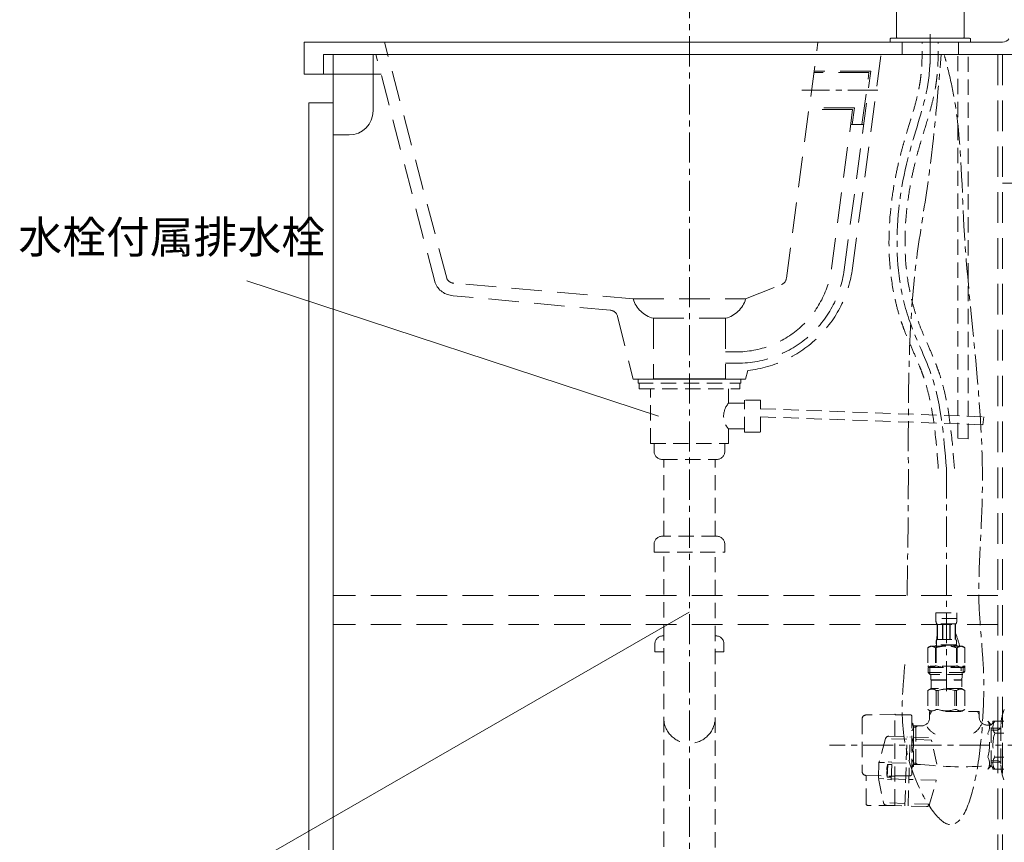
# Model space of a CAD drawing. Units: millimetres. Extents: x 8910 to 13365, y 0 to 3150.
# Drawn here: x 12295 to 12908, y 1113 to 1626 of the extents above; entities that cross this region are included whole.
import ezdxf
from ezdxf.enums import TextEntityAlignment as Align

# ---------------------------------------------------------------- set-up
doc = ezdxf.new("R2010")
doc.units = ezdxf.units.MM
doc.header["$LTSCALE"] = 3
doc.linetypes.add('CENTER1', pattern=[10, 6.25, -1.25, 1.25, -1.25])
doc.linetypes.add('HIDDEN', pattern=[9.525, 6.35, -3.175])
for name, color, linetype, lineweight in [('01', 4, 'Continuous', 5), ('中心線', 1, 'CENTER1', 15), ('寸法', 3, 'Continuous', 20), ('文字', 4, 'Continuous', 15), ('洗面水栓', 5, 'Continuous', 15)]:
    doc.layers.add(name, color=color, linetype=linetype, lineweight=lineweight)
for name, color, linetype in [('2-0', 5, 'Continuous'), ('_0-2_', 7, 'Continuous'), ('尺寸线层', 1, 'Continuous')]:
    doc.layers.add(name, color=color, linetype=linetype)
doc.styles.add('japanese', font='romans.shx', dxfattribs={"bigfont": 'bigfont.shx'})
doc.dimstyles.new('KIHON', dxfattribs={"dimscale": 10, "dimtxt": 2.5, "dimasz": 2.5, "dimexe": 0, "dimexo": 2, "dimgap": 1, "dimtad": 1, "dimdec": 0, "dimdsep": 46, "dimtxsty": 'japanese', "dimblk": 'OPEN30', "dimcen": 2.5, "dimadec": 0, "dimazin": 0, "dimtfac": 1, "dimtdec": 0, "dimtmove": 0, "dimatfit": 0, "dimfxl": 1, "dimarcsym": 0})

# ---------------------------------------------------------------- blocks, each defined once
blk = doc.blocks.new('_Open30')
at = {"color": 0, "linetype": 'ByBlock', "lineweight": -2}
for p, q in [((-1, 0.268), (0, 0)), ((0, 0), (-1, -0.268)), ((0, 0), (-1, 0))]:
    blk.add_line(p, q, dxfattribs=at)
blk = doc.blocks.new('*D14')
at = {"layer": 'Defpoints', "color": 0}
for p in [(12861.86, 1871.18), (12861.86, 1614.24), (12921.86, 1603.15)]:
    blk.add_point(p, dxfattribs=at)
at = {"layer": '寸法', "color": 0, "lineweight": -2}
for p, q in [((12836.86, 1871.18), (12811.86, 1871.18)), ((12861.86, 1634.24), (12861.86, 1871.18)), ((12921.86, 1871.18), (12861.86, 1871.18)), ((12921.86, 1623.15), (12921.86, 1871.18)), ((12946.86, 1871.18), (12971.86, 1871.18))]:
    blk.add_line(p, q, dxfattribs=at)
at = {"layer": '寸法', "color": 0, "lineweight": -2, "xscale": 25, "yscale": 25, "zscale": 25}
blk.add_blockref('_Open30', (12861.86, 1871.18), dxfattribs=at)
at = {"layer": '寸法', "color": 0, "lineweight": -2, "xscale": 25, "yscale": 25, "zscale": 25, "rotation": 180}
blk.add_blockref('_Open30', (12921.86, 1871.18), dxfattribs=at)
at = {"layer": '寸法', "color": 0, "insert": (12891.86, 1893.68), "char_height": 25, "attachment_point": 5, "style": 'japanese'}
blk.add_mtext('60', dxfattribs=at)

msp = doc.modelspace()

# ---------------------------------------------------------------- linework, layer by layer
at = {"layer": '01', "lineweight": 20}
for p, q in [((12921.86, 1603.94), (12489.86, 1603.94)), ((12489.86, 1603.94), (12489.86, 823.94)), ((12514.86, 1568.94), (12514.86, 1603.94)), ((12474.86, 1573.94), (12474.86, 913.94)), ((12489.86, 1573.94), (12474.86, 1573.94)), ((12489.86, 1553.94), (12499.86, 1553.94)), ((12921.86, 1523.94), (12906.86, 1523.94))]:
    msp.add_line(p, q, dxfattribs=at)
at = {"layer": '01', "linetype": 'HIDDEN', "lineweight": 20}
for p, q in [((12903.86, 1603.94), (12903.86, 928.94)), ((12906.86, 1603.94), (12906.86, 928.94)), ((12903.86, 1266.94), (12489.86, 1266.94)), ((12903.86, 1248.94), (12489.86, 1248.94))]:
    msp.add_line(p, q, dxfattribs=at)
at = {"layer": '01', "lineweight": 20}
msp.add_arc((12499.86, 1568.94), 15, 270, 0, dxfattribs=at)
at = {"layer": '2-0', "color": 5, "linetype": 'Continuous'}
msp.add_line((12734.36, 1401.74), (12689.36, 1401.74), dxfattribs=at)
at = {"layer": '_0-2_', "color": 5, "linetype": 'HIDDEN', "lineweight": 20, "ltscale": 0.5}
for p, q in [((12878.9, 1364.95), (12878.9, 1603.94)), ((12885.47, 1364.53), (12885.47, 1603.94)), ((12679.82, 1401.74), (12679.82, 1399.25)), ((12679.82, 1399.24), (12743.91, 1399.24)), ((12680.58, 1399.25), (12680.58, 1395.74)), ((12743.15, 1399.25), (12743.15, 1395.74)), ((12680.58, 1395.74), (12743.15, 1395.74)), ((12687.52, 1361.74), (12687.52, 1395.74)), ((12736.2, 1386.74), (12736.2, 1395.74)), ((12746.2, 1386.74), (12736.2, 1386.74)), ((12746.2, 1368.74), (12746.2, 1388.74)), ((12756.2, 1388.74), (12746.2, 1388.74)), ((12756.2, 1368.74), (12756.2, 1388.74)), ((12756.2, 1383.34), (12895.19, 1378.29)), ((12756.2, 1378.33), (12894.67, 1373.31)), ((12895.19, 1378.29), (12894.67, 1373.31)), ((12736.2, 1370.74), (12746.2, 1370.74)), ((12736.2, 1361.74), (12736.2, 1370.74)), ((12746.2, 1368.74), (12756.2, 1368.74)), ((12687.52, 1361.74), (12736.2, 1361.74)), ((12689.86, 1356.74), (12689.86, 1361.74)), ((12733.86, 1356.74), (12733.86, 1361.74)), ((12885.47, 1364.53), (12878.9, 1364.95)), ((12694.86, 1351.74), (12728.86, 1351.74)), ((12695.86, 1303.94), (12695.86, 1351.74)), ((12727.86, 1303.94), (12727.86, 1351.74)), ((12728.86, 1303.94), (12694.86, 1303.94)), ((12689.86, 1298.94), (12689.86, 1293.94)), ((12689.86, 1293.94), (12733.86, 1293.94)), ((12695.86, 838.94), (12695.86, 1293.94)), ((12727.86, 838.54), (12727.86, 1293.94)), ((12733.86, 1298.94), (12733.86, 1293.94)), ((12865.26, 1256.13), (12878.46, 1256.13)), ((12865.26, 1256.13), (12865.26, 1252.71)), ((12878.46, 1252.71), (12865.26, 1252.71)), ((12865.26, 1252.48), (12865.26, 1252.6)), ((12865.27, 1252.37), (12865.26, 1252.48)), ((12865.27, 1252.25), (12865.27, 1252.37)), ((12865.27, 1252.14), (12865.27, 1252.25)), ((12865.28, 1252.03), (12865.27, 1252.14)), ((12865.28, 1251.91), (12865.28, 1252.03)), ((12865.29, 1251.8), (12865.28, 1251.91)), ((12865.29, 1251.69), (12865.29, 1251.8)), ((12865.3, 1251.57), (12865.29, 1251.69)), ((12865.31, 1251.46), (12865.3, 1251.57)), ((12865.32, 1251.35), (12865.31, 1251.46)), ((12865.33, 1251.24), (12865.32, 1251.35)), ((12865.34, 1251.13), (12865.33, 1251.24)), ((12865.36, 1251.01), (12865.34, 1251.13)), ((12865.37, 1250.9), (12865.36, 1251.01)), ((12878.35, 1250.9), (12878.37, 1251.01)), ((12878.37, 1251.01), (12878.38, 1251.13)), ((12878.38, 1251.13), (12878.4, 1251.24)), ((12878.4, 1251.24), (12878.41, 1251.35)), ((12878.41, 1251.35), (12878.42, 1251.46)), ((12878.42, 1251.46), (12878.43, 1251.57)), ((12878.43, 1251.69), (12878.44, 1251.8)), ((12878.43, 1251.57), (12878.43, 1251.69)), ((12878.44, 1251.8), (12878.45, 1251.91)), ((12878.45, 1252.14), (12878.46, 1252.25)), ((12878.45, 1252.03), (12878.45, 1252.14)), ((12878.45, 1251.91), (12878.45, 1252.03)), ((12878.46, 1252.71), (12878.46, 1256.13)), ((12878.46, 1252.48), (12878.46, 1252.6)), ((12878.46, 1252.37), (12878.46, 1252.48)), ((12878.46, 1252.25), (12878.46, 1252.37)), ((12865.39, 1250.79), (12865.37, 1250.9)), ((12865.41, 1250.68), (12865.39, 1250.79)), ((12865.43, 1250.57), (12865.41, 1250.68)), ((12865.45, 1250.46), (12865.43, 1250.57)), ((12865.47, 1250.36), (12865.45, 1250.46)), ((12865.5, 1250.25), (12865.47, 1250.36)), ((12865.52, 1250.14), (12865.5, 1250.25)), ((12865.56, 1250.03), (12865.52, 1250.14)), ((12865.59, 1249.93), (12865.56, 1250.03)), ((12865.63, 1249.82), (12865.59, 1249.93)), ((12865.67, 1249.72), (12865.63, 1249.82)), ((12865.71, 1249.61), (12865.67, 1249.72)), ((12865.76, 1249.51), (12865.71, 1249.61)), ((12865.81, 1249.41), (12865.76, 1249.51)), ((12877.91, 1249.41), (12865.81, 1249.41)), ((12866.23, 1249.41), (12866.23, 1239.51)), ((12866.32, 1249.41), (12866.32, 1239.51)), ((12866.34, 1249.41), (12866.34, 1239.51)), ((12869.43, 1249.41), (12869.43, 1239.51)), ((12869.66, 1249.41), (12869.66, 1239.51)), ((12874.06, 1249.41), (12874.06, 1239.51)), ((12874.29, 1249.41), (12874.29, 1239.51)), ((12877.39, 1239.51), (12877.39, 1249.41)), ((12877.4, 1249.41), (12877.4, 1239.51)), ((12877.5, 1249.41), (12877.5, 1239.51)), ((12877.91, 1249.41), (12877.97, 1249.51)), ((12877.97, 1249.51), (12878.02, 1249.61)), ((12878.02, 1249.61), (12878.06, 1249.72)), ((12878.06, 1249.72), (12878.1, 1249.82)), ((12878.1, 1249.82), (12878.14, 1249.93)), ((12878.14, 1249.93), (12878.17, 1250.03)), ((12878.17, 1250.03), (12878.2, 1250.14)), ((12878.2, 1250.14), (12878.23, 1250.25)), ((12878.23, 1250.25), (12878.26, 1250.36)), ((12878.26, 1250.36), (12878.28, 1250.46)), ((12878.28, 1250.46), (12878.3, 1250.57)), ((12878.3, 1250.57), (12878.32, 1250.68)), ((12878.32, 1250.68), (12878.34, 1250.79)), ((12878.34, 1250.79), (12878.35, 1250.9)), ((12865.54, 1231.86), (12865.85, 1241.86)), ((12865.58, 1238.71), (12865.59, 1238.76)), ((12865.58, 1238.66), (12865.58, 1238.71)), ((12865.59, 1238.76), (12865.6, 1238.81)), ((12865.6, 1238.81), (12865.61, 1238.86)), ((12865.61, 1238.86), (12865.62, 1238.91)), ((12865.62, 1238.91), (12865.63, 1238.96)), ((12865.63, 1238.96), (12865.64, 1239.01)), ((12865.64, 1239.01), (12865.65, 1239.06)), ((12865.65, 1239.06), (12865.66, 1239.11)), ((12865.66, 1239.11), (12865.68, 1239.16)), ((12865.68, 1239.16), (12865.69, 1239.21)), ((12865.69, 1239.21), (12865.71, 1239.26)), ((12865.71, 1239.26), (12865.72, 1239.31)), ((12865.72, 1239.31), (12865.74, 1239.36)), ((12865.74, 1239.36), (12865.76, 1239.41)), ((12865.76, 1239.41), (12865.79, 1239.46)), ((12865.79, 1239.46), (12865.81, 1239.51)), ((12865.81, 1239.51), (12877.91, 1239.51)), ((12877.94, 1239.46), (12877.91, 1239.51)), ((12877.96, 1239.41), (12877.94, 1239.46)), ((12877.98, 1239.36), (12877.96, 1239.41)), ((12878, 1239.31), (12877.98, 1239.36)), ((12878.02, 1239.26), (12878, 1239.31)), ((12878.04, 1239.21), (12878.02, 1239.26)), ((12878.05, 1239.16), (12878.04, 1239.21)), ((12878.06, 1239.11), (12878.05, 1239.16)), ((12878.08, 1239.06), (12878.06, 1239.11)), ((12878.09, 1239.01), (12878.08, 1239.06)), ((12878.1, 1238.96), (12878.09, 1239.01)), ((12878.11, 1238.91), (12878.1, 1238.96)), ((12878.12, 1238.86), (12878.11, 1238.91)), ((12878.13, 1238.81), (12878.12, 1238.86)), ((12878.13, 1238.76), (12878.13, 1238.81)), ((12878.14, 1238.71), (12878.13, 1238.76)), ((12878.15, 1238.66), (12878.14, 1238.71)), ((12733.36, 1236.86), (12733.36, 1231.86)), ((12862.01, 1235.44), (12860.36, 1234.49)), ((12860.36, 1234.49), (12860.58, 1234.61)), ((12860.36, 1234.49), (12860.36, 1223.2)), ((12860.36, 1234.49), (12860.36, 1223.2)), ((12860.36, 1234.49), (12860.36, 1234.49)), ((12860.58, 1234.61), (12860.8, 1234.72)), ((12860.8, 1234.72), (12861.01, 1234.83)), ((12861.01, 1234.83), (12861.23, 1234.93)), ((12861.23, 1234.93), (12861.44, 1235.03)), ((12861.44, 1235.03), (12861.65, 1235.11)), ((12861.65, 1235.11), (12861.86, 1235.19)), ((12861.86, 1235.19), (12862.07, 1235.26)), ((12862.01, 1235.44), (12881.71, 1235.44)), ((12862.07, 1235.26), (12862.28, 1235.33)), ((12862.28, 1235.33), (12862.49, 1235.39)), ((12862.49, 1235.39), (12862.7, 1235.44)), ((12862.8, 1235.44), (12863.01, 1235.39)), ((12863.01, 1235.39), (12863.22, 1235.33)), ((12863.22, 1235.33), (12863.43, 1235.27)), ((12863.43, 1235.27), (12863.64, 1235.19)), ((12863.64, 1235.19), (12863.85, 1235.11)), ((12863.85, 1235.11), (12864.06, 1235.03)), ((12864.06, 1235.03), (12864.27, 1234.93)), ((12864.27, 1234.93), (12864.06, 1235.03)), ((12864.27, 1234.93), (12864.49, 1234.83)), ((12864.49, 1234.83), (12864.27, 1234.93)), ((12864.49, 1234.83), (12864.7, 1234.73)), ((12864.7, 1234.73), (12864.49, 1234.83)), ((12864.7, 1234.73), (12864.92, 1234.61)), ((12864.92, 1234.61), (12864.7, 1234.73)), ((12864.92, 1234.61), (12865.14, 1234.49)), ((12865.14, 1234.49), (12864.92, 1234.61)), ((12865.14, 1234.49), (12865.14, 1223.2)), ((12865.14, 1234.49), (12865.49, 1234.49)), ((12865.26, 1235.99), (12865.26, 1235.44)), ((12878.46, 1235.99), (12865.26, 1235.99)), ((12865.49, 1234.49), (12865.93, 1234.61)), ((12865.93, 1234.61), (12865.49, 1234.49)), ((12865.49, 1234.49), (12865.49, 1223.2)), ((12865.53, 1238.16), (12865.54, 1238.21)), ((12865.53, 1238.11), (12865.53, 1238.16)), ((12865.53, 1238.06), (12865.53, 1238.11)), ((12865.53, 1238.01), (12865.53, 1238.06)), ((12865.53, 1237.96), (12865.53, 1238.01)), ((12865.53, 1237.91), (12865.53, 1237.96)), ((12865.53, 1237.86), (12865.53, 1237.91)), ((12865.53, 1237.81), (12865.53, 1237.86)), ((12865.53, 1237.76), (12865.53, 1237.81)), ((12865.53, 1237.71), (12865.53, 1237.76)), ((12865.53, 1237.66), (12865.53, 1237.71)), ((12865.53, 1237.61), (12865.53, 1237.66)), ((12865.53, 1237.56), (12865.53, 1237.61)), ((12865.54, 1237.51), (12865.53, 1237.56)), ((12865.54, 1238.31), (12865.55, 1238.36)), ((12865.54, 1238.26), (12865.54, 1238.31)), ((12865.54, 1238.21), (12865.54, 1238.26)), ((12865.54, 1237.46), (12865.54, 1237.51)), ((12865.54, 1237.41), (12865.54, 1237.46)), ((12865.55, 1237.36), (12865.54, 1237.41)), ((12865.55, 1238.41), (12865.56, 1238.46)), ((12865.55, 1238.36), (12865.55, 1238.41)), ((12865.55, 1237.31), (12865.55, 1237.36)), ((12865.56, 1237.26), (12865.55, 1237.31)), ((12865.56, 1238.51), (12865.57, 1238.56)), ((12865.56, 1238.46), (12865.56, 1238.51)), ((12865.56, 1237.21), (12865.56, 1237.26)), ((12865.57, 1237.16), (12865.56, 1237.21)), ((12865.57, 1238.61), (12865.58, 1238.66)), ((12865.57, 1238.56), (12865.57, 1238.61)), ((12865.57, 1237.11), (12865.57, 1237.16)), ((12865.58, 1237.06), (12865.57, 1237.11)), ((12865.58, 1237.01), (12865.58, 1237.06)), ((12865.59, 1236.96), (12865.58, 1237.01)), ((12865.6, 1236.91), (12865.59, 1236.96)), ((12865.61, 1236.86), (12865.6, 1236.91)), ((12865.62, 1236.81), (12865.61, 1236.86)), ((12865.63, 1236.76), (12865.62, 1236.81)), ((12865.64, 1236.71), (12865.63, 1236.76)), ((12865.65, 1236.66), (12865.64, 1236.71)), ((12865.66, 1236.61), (12865.65, 1236.66)), ((12865.68, 1236.56), (12865.66, 1236.61)), ((12865.69, 1236.51), (12865.68, 1236.56)), ((12865.71, 1236.46), (12865.69, 1236.51)), ((12865.72, 1236.41), (12865.71, 1236.46)), ((12865.74, 1236.36), (12865.72, 1236.41)), ((12865.76, 1236.31), (12865.74, 1236.36)), ((12865.79, 1236.26), (12865.76, 1236.31)), ((12865.81, 1236.21), (12865.79, 1236.26)), ((12865.81, 1236.21), (12865.81, 1235.99)), ((12877.91, 1236.21), (12865.81, 1236.21)), ((12865.93, 1234.61), (12866.37, 1234.72)), ((12866.37, 1234.72), (12865.93, 1234.61)), ((12866.37, 1234.72), (12866.8, 1234.83)), ((12866.8, 1234.83), (12866.37, 1234.72)), ((12866.8, 1234.83), (12867.22, 1234.93)), ((12867.22, 1234.93), (12866.8, 1234.83)), ((12867.22, 1234.93), (12867.65, 1235.03)), ((12867.65, 1235.03), (12867.22, 1234.93)), ((12868.07, 1235.11), (12867.65, 1235.03)), ((12868.07, 1235.11), (12868.49, 1235.19)), ((12868.49, 1235.19), (12868.07, 1235.11)), ((12868.49, 1235.19), (12868.91, 1235.26)), ((12868.91, 1235.26), (12868.49, 1235.19)), ((12869.33, 1235.33), (12868.91, 1235.26)), ((12869.75, 1235.39), (12869.33, 1235.33)), ((12870.17, 1235.44), (12869.75, 1235.39)), ((12877.79, 1234.61), (12878.23, 1234.49)), ((12877.91, 1236.21), (12877.94, 1236.26)), ((12877.91, 1236.21), (12877.91, 1235.99)), ((12877.94, 1236.26), (12877.96, 1236.31)), ((12877.96, 1236.31), (12877.98, 1236.36)), ((12877.98, 1236.36), (12878, 1236.41)), ((12878, 1236.41), (12878.02, 1236.46)), ((12878.02, 1236.46), (12878.04, 1236.51)), ((12878.04, 1236.51), (12878.05, 1236.56)), ((12878.05, 1236.56), (12878.06, 1236.61)), ((12878.06, 1236.61), (12878.08, 1236.66)), ((12878.08, 1236.66), (12878.09, 1236.71)), ((12878.09, 1236.71), (12878.1, 1236.76)), ((12878.1, 1236.76), (12878.11, 1236.81)), ((12878.11, 1236.81), (12878.12, 1236.86)), ((12878.12, 1236.86), (12878.13, 1236.91)), ((12878.13, 1236.96), (12878.14, 1237.01)), ((12878.13, 1236.91), (12878.13, 1236.96)), ((12878.14, 1237.01), (12878.15, 1237.06)), ((12878.15, 1238.61), (12878.15, 1238.66)), ((12878.16, 1238.56), (12878.15, 1238.61)), ((12878.15, 1237.11), (12878.16, 1237.16)), ((12878.15, 1237.06), (12878.15, 1237.11)), ((12878.17, 1238.51), (12878.16, 1238.56)), ((12878.16, 1237.16), (12878.17, 1237.21)), ((12878.17, 1238.46), (12878.17, 1238.51)), ((12878.18, 1238.41), (12878.17, 1238.46)), ((12878.17, 1237.26), (12878.18, 1237.31)), ((12878.17, 1237.21), (12878.17, 1237.26)), ((12878.18, 1238.36), (12878.18, 1238.41)), ((12878.18, 1238.31), (12878.18, 1238.36)), ((12878.19, 1238.26), (12878.18, 1238.31)), ((12878.18, 1237.41), (12878.19, 1237.46)), ((12878.18, 1237.36), (12878.18, 1237.41)), ((12878.18, 1237.31), (12878.18, 1237.36)), ((12878.19, 1238.21), (12878.19, 1238.26)), ((12878.19, 1238.16), (12878.19, 1238.21)), ((12878.19, 1238.11), (12878.19, 1238.16)), ((12878.2, 1238.06), (12878.19, 1238.11)), ((12878.19, 1237.61), (12878.2, 1237.66)), ((12878.19, 1237.56), (12878.19, 1237.61)), ((12878.19, 1237.51), (12878.19, 1237.56)), ((12878.19, 1237.46), (12878.19, 1237.51)), ((12878.2, 1238.01), (12878.2, 1238.06)), ((12878.2, 1237.96), (12878.2, 1238.01)), ((12878.2, 1237.91), (12878.2, 1237.96)), ((12878.2, 1237.86), (12878.2, 1237.91)), ((12878.2, 1237.81), (12878.2, 1237.86)), ((12878.2, 1237.76), (12878.2, 1237.81)), ((12878.2, 1237.71), (12878.2, 1237.76)), ((12878.2, 1237.66), (12878.2, 1237.71)), ((12878.23, 1234.49), (12878.23, 1223.2)), ((12878.59, 1234.49), (12878.23, 1234.49)), ((12878.46, 1235.99), (12878.46, 1235.44)), ((12878.81, 1234.61), (12878.59, 1234.49)), ((12878.59, 1234.49), (12878.81, 1234.61)), ((12878.59, 1234.49), (12878.59, 1223.2)), ((12879.03, 1234.73), (12878.81, 1234.61)), ((12878.81, 1234.61), (12879.03, 1234.73)), ((12879.24, 1234.83), (12879.03, 1234.73)), ((12879.03, 1234.73), (12879.24, 1234.83)), ((12879.45, 1234.93), (12879.24, 1234.83)), ((12879.24, 1234.83), (12879.45, 1234.93)), ((12879.67, 1235.03), (12879.45, 1234.93)), ((12879.45, 1234.93), (12879.67, 1235.03)), ((12879.88, 1235.11), (12879.67, 1235.03)), ((12879.67, 1235.03), (12879.88, 1235.11)), ((12880.09, 1235.19), (12879.88, 1235.11)), ((12879.88, 1235.11), (12880.09, 1235.19)), ((12880.3, 1235.27), (12880.09, 1235.19)), ((12880.51, 1235.33), (12880.3, 1235.27)), ((12880.72, 1235.39), (12880.51, 1235.33)), ((12880.93, 1235.44), (12880.72, 1235.39)), ((12881.24, 1235.39), (12881.03, 1235.44)), ((12881.44, 1235.33), (12881.24, 1235.39)), ((12881.65, 1235.26), (12881.44, 1235.33)), ((12881.86, 1235.19), (12881.65, 1235.26)), ((12881.71, 1235.44), (12883.36, 1234.49)), ((12882.07, 1235.11), (12881.86, 1235.19)), ((12882.29, 1235.03), (12882.07, 1235.11)), ((12882.5, 1234.93), (12882.29, 1235.03)), ((12882.71, 1234.83), (12882.5, 1234.93)), ((12882.93, 1234.72), (12882.71, 1234.83)), ((12883.14, 1234.61), (12882.93, 1234.72)), ((12883.36, 1234.49), (12883.14, 1234.61)), ((12883.36, 1234.49), (12883.36, 1223.2)), ((12883.36, 1234.49), (12883.36, 1234.49)), ((12727.86, 1231.86), (12733.36, 1231.86)), ((12860.58, 1223.07), (12860.36, 1223.2)), ((12860.36, 1223.2), (12860.36, 1223.2)), ((12860.36, 1223.19), (12862.01, 1222.24)), ((12860.8, 1222.96), (12860.58, 1223.07)), ((12860.59, 1222.24), (12860.59, 1218.94)), ((12860.59, 1222.24), (12883.14, 1222.24)), ((12861.01, 1222.85), (12860.8, 1222.96)), ((12861.23, 1222.75), (12861.01, 1222.85)), ((12861.44, 1222.66), (12861.23, 1222.75)), ((12861.65, 1222.57), (12861.44, 1222.66)), ((12861.63, 1222.24), (12861.63, 1217.84)), ((12861.86, 1222.49), (12861.65, 1222.57)), ((12878.71, 1222.93), (12861.71, 1222.93)), ((12862.07, 1222.42), (12861.86, 1222.49)), ((12862.28, 1222.35), (12862.07, 1222.42)), ((12862.49, 1222.29), (12862.28, 1222.35)), ((12862.7, 1222.24), (12862.49, 1222.29)), ((12863.01, 1222.29), (12862.8, 1222.24)), ((12863.22, 1222.35), (12863.01, 1222.29)), ((12863.43, 1222.42), (12863.22, 1222.35)), ((12863.64, 1222.49), (12863.43, 1222.42)), ((12863.85, 1222.57), (12863.64, 1222.49)), ((12864.06, 1222.66), (12863.85, 1222.57)), ((12864.27, 1222.75), (12864.06, 1222.66)), ((12864.49, 1222.85), (12864.27, 1222.75)), ((12864.7, 1222.96), (12864.49, 1222.85)), ((12864.92, 1223.07), (12864.7, 1222.96)), ((12865.14, 1223.2), (12864.92, 1223.07)), ((12865.14, 1223.2), (12865.49, 1223.2)), ((12865.93, 1223.07), (12865.49, 1223.2)), ((12866.37, 1222.96), (12865.93, 1223.07)), ((12866.8, 1222.85), (12866.37, 1222.96)), ((12867.22, 1222.75), (12866.8, 1222.85)), ((12867.65, 1222.66), (12867.22, 1222.75)), ((12868.07, 1222.57), (12867.65, 1222.66)), ((12868.49, 1222.49), (12868.07, 1222.57)), ((12868.91, 1222.42), (12868.49, 1222.49)), ((12869.33, 1222.35), (12868.91, 1222.42)), ((12869.75, 1222.29), (12869.33, 1222.35)), ((12870.17, 1222.24), (12869.75, 1222.29)), ((12877.79, 1223.07), (12878.23, 1223.2)), ((12878.59, 1223.2), (12878.23, 1223.2)), ((12878.59, 1223.2), (12878.81, 1223.07)), ((12878.81, 1223.07), (12879.03, 1222.96)), ((12879.03, 1222.96), (12879.24, 1222.85)), ((12879.24, 1222.85), (12879.45, 1222.75)), ((12879.45, 1222.75), (12879.67, 1222.66)), ((12879.67, 1222.66), (12879.88, 1222.57)), ((12879.88, 1222.57), (12880.09, 1222.49)), ((12880.09, 1222.49), (12880.3, 1222.42)), ((12880.3, 1222.42), (12880.51, 1222.35)), ((12880.51, 1222.35), (12880.72, 1222.29)), ((12880.72, 1222.29), (12880.93, 1222.24)), ((12881.03, 1222.24), (12881.24, 1222.29)), ((12881.24, 1222.29), (12881.44, 1222.35)), ((12881.44, 1222.35), (12881.65, 1222.42)), ((12881.65, 1222.42), (12881.86, 1222.49)), ((12883.36, 1223.19), (12881.71, 1222.24)), ((12881.86, 1222.49), (12882.07, 1222.57)), ((12882.07, 1222.57), (12882.29, 1222.66)), ((12882.29, 1222.66), (12882.5, 1222.75)), ((12882.32, 1223.2), (12882.32, 1218.8)), ((12882.5, 1222.75), (12882.71, 1222.85)), ((12882.71, 1222.85), (12882.93, 1222.96)), ((12882.93, 1222.96), (12883.14, 1223.07)), ((12883.14, 1223.07), (12883.36, 1223.2)), ((12883.36, 1223.2), (12883.36, 1219.9)), ((12883.36, 1223.2), (12883.36, 1223.2)), ((12860.59, 1218.94), (12861.69, 1217.84)), ((12883.14, 1218.94), (12860.59, 1218.94)), ((12882.09, 1217.84), (12861.63, 1217.84)), ((12862.24, 1217.84), (12862.24, 1214.54)), ((12862.24, 1214.54), (12881.49, 1214.54)), ((12862.7, 1214.54), (12862.37, 1214.21)), ((12862.37, 1214.21), (12862.37, 1209.04)), ((12862.37, 1214.21), (12881.35, 1214.21)), ((12881.25, 1215.5), (12881.58, 1215.17)), ((12881.58, 1215.17), (12881.58, 1210)), ((12881.71, 1218.8), (12881.71, 1215.5)), ((12883.36, 1219.9), (12882.26, 1218.8)), ((12860.34, 1207.87), (12862.37, 1209.04)), ((12860.36, 1207.87), (12860.75, 1208.06)), ((12860.75, 1208.06), (12861.12, 1208.22)), ((12860.75, 1208.06), (12861.12, 1208.22)), ((12861.12, 1208.22), (12861.49, 1208.36)), ((12861.12, 1208.22), (12861.49, 1208.36)), ((12861.49, 1208.36), (12861.86, 1208.48)), ((12861.49, 1208.36), (12861.86, 1208.48)), ((12861.86, 1208.48), (12862.23, 1208.58)), ((12862.23, 1208.58), (12862.6, 1208.65)), ((12881.35, 1209.04), (12862.37, 1209.04)), ((12863.32, 1208.65), (12863.69, 1208.58)), ((12863.69, 1208.58), (12864.06, 1208.48)), ((12864.06, 1208.48), (12864.43, 1208.36)), ((12864.43, 1208.36), (12864.8, 1208.22)), ((12864.8, 1208.22), (12865.17, 1208.06)), ((12865.17, 1208.06), (12865.56, 1207.87)), ((12866.67, 1207.87), (12867.44, 1208.06)), ((12867.44, 1208.06), (12868.19, 1208.22)), ((12868.19, 1208.22), (12868.93, 1208.36)), ((12870.76, 1208.7), (12871.5, 1208.72)), ((12872.23, 1208.72), (12871.5, 1208.72)), ((12872.23, 1208.72), (12872.96, 1208.7)), ((12872.96, 1208.7), (12872.23, 1208.72)), ((12875.54, 1208.22), (12874.79, 1208.36)), ((12876.29, 1208.06), (12875.54, 1208.22)), ((12877.06, 1207.87), (12876.29, 1208.06)), ((12878.55, 1208.06), (12878.17, 1207.87)), ((12878.93, 1208.22), (12878.55, 1208.06)), ((12879.3, 1208.36), (12878.93, 1208.22)), ((12879.67, 1208.48), (12879.3, 1208.36)), ((12880.04, 1208.58), (12879.67, 1208.48)), ((12880.41, 1208.65), (12880.04, 1208.58)), ((12881.49, 1208.58), (12881.13, 1208.65)), ((12883.39, 1207.87), (12881.35, 1209.04)), ((12881.86, 1208.48), (12881.49, 1208.58)), ((12882.23, 1208.36), (12881.86, 1208.48)), ((12882.23, 1208.36), (12881.86, 1208.48)), ((12882.6, 1208.22), (12882.23, 1208.36)), ((12882.6, 1208.22), (12882.23, 1208.36)), ((12882.98, 1208.06), (12882.6, 1208.22)), ((12882.98, 1208.06), (12882.6, 1208.22)), ((12883.36, 1207.87), (12882.98, 1208.06)), ((12860.34, 1207.87), (12860.36, 1207.88)), ((12860.36, 1207.88), (12860.34, 1207.87)), ((12860.34, 1207.87), (12860.34, 1195.92)), ((12860.36, 1207.87), (12860.34, 1207.87)), ((12860.36, 1207.87), (12860.36, 1195.92)), ((12865.56, 1207.87), (12865.56, 1195.92)), ((12866.67, 1207.87), (12865.56, 1207.87)), ((12866.67, 1207.87), (12866.67, 1195.92)), ((12877.06, 1207.87), (12877.06, 1195.92)), ((12877.06, 1207.87), (12878.17, 1207.87)), ((12878.17, 1207.87), (12878.17, 1195.92)), ((12883.36, 1207.87), (12883.36, 1195.92)), ((12862.37, 1194.74), (12860.34, 1195.92)), ((12860.36, 1195.91), (12860.34, 1195.92)), ((12860.36, 1195.92), (12860.34, 1195.92)), ((12860.36, 1195.92), (12860.75, 1195.73)), ((12862.37, 1194.74), (12860.36, 1195.91)), ((12865.17, 1195.73), (12865.56, 1195.92)), ((12866.67, 1195.92), (12865.56, 1195.92)), ((12866.67, 1195.92), (12867.44, 1195.73)), ((12877.06, 1195.92), (12876.29, 1195.73)), ((12877.06, 1195.92), (12878.17, 1195.92)), ((12878.55, 1195.73), (12878.17, 1195.92)), ((12881.33, 1194.74), (12883.34, 1195.91)), ((12881.35, 1194.74), (12883.39, 1195.92)), ((12881.35, 1194.74), (12883.37, 1195.91)), ((12883.36, 1195.92), (12882.98, 1195.73)), ((12883.36, 1195.92), (12883.39, 1195.92)), ((12883.37, 1195.91), (12883.39, 1195.92)), ((12819.36, 1190.06), (12819.36, 1157.42)), ((12839.86, 1193.09), (12821.79, 1192.56)), ((12839.86, 1136.74), (12839.86, 1193.09)), ((12840.21, 1192.74), (12849.36, 1192.74)), ((12850.36, 1155.74), (12850.36, 1191.74)), ((12860.75, 1195.73), (12861.12, 1195.57)), ((12861.12, 1195.57), (12861.49, 1195.42)), ((12861.36, 1192.73), (12862.53, 1194.74)), ((12861.36, 1190.74), (12861.36, 1194.74)), ((12861.49, 1195.42), (12861.86, 1195.31)), ((12861.86, 1195.31), (12862.23, 1195.21)), ((12862.23, 1195.21), (12862.6, 1195.14)), ((12863.32, 1195.14), (12863.69, 1195.21)), ((12863.69, 1195.21), (12864.06, 1195.31)), ((12864.06, 1195.31), (12864.43, 1195.42)), ((12864.43, 1195.42), (12864.8, 1195.57)), ((12864.8, 1195.57), (12865.17, 1195.73)), ((12867.44, 1195.73), (12868.19, 1195.57)), ((12868.19, 1195.57), (12868.93, 1195.42)), ((12870.76, 1195.09), (12871.5, 1195.06)), ((12871.36, 1194.74), (12892.36, 1194.74)), ((12871.5, 1195.06), (12872.23, 1195.06)), ((12872.23, 1195.06), (12872.96, 1195.09)), ((12872.96, 1195.09), (12872.23, 1195.06)), ((12875.54, 1195.57), (12874.79, 1195.42)), ((12876.29, 1195.73), (12875.54, 1195.57)), ((12878.93, 1195.57), (12878.55, 1195.73)), ((12879.3, 1195.42), (12878.93, 1195.57)), ((12879.67, 1195.31), (12879.3, 1195.42)), ((12880.04, 1195.21), (12879.67, 1195.31)), ((12880.41, 1195.14), (12880.04, 1195.21)), ((12881.49, 1195.21), (12881.13, 1195.14)), ((12881.86, 1195.31), (12881.49, 1195.21)), ((12882.23, 1195.42), (12881.86, 1195.31)), ((12882.6, 1195.57), (12882.23, 1195.42)), ((12882.98, 1195.73), (12882.6, 1195.57)), ((12891.2, 1194.74), (12892.36, 1192.73)), ((12892.36, 1191.24), (12892.36, 1194.74)), ((12851.36, 1160.67), (12851.36, 1186.81)), ((12856.36, 1185.74), (12851.36, 1185.74)), ((12852.86, 1184.93), (12851.36, 1184.93)), ((12854.27, 1185.74), (12852.86, 1184.93)), ((12852.86, 1161.74), (12852.86, 1185.74)), ((12897.36, 1186.24), (12898.86, 1186.24)), ((12897.6, 1188.75), (12899.86, 1186.49)), ((12899.86, 1161), (12899.86, 1186.48)), ((12899.86, 1184.25), (12903.86, 1184.35)), ((12900.86, 1188.75), (12900.86, 1188.24)), ((12900.86, 1188.75), (12907.6, 1188.75)), ((12903.86, 1184.35), (12905.86, 1184.4)), ((12903.86, 1184.35), (12903.86, 1163.14)), ((12905.86, 1184.34), (12903.86, 1183.18)), ((12905.86, 1185.95), (12905.86, 1161.54)), ((12833.95, 1177.82), (12829.86, 1162.97)), ((12847.31, 1177.41), (12833.95, 1177.82)), ((12835.94, 1179.29), (12847.36, 1178.94)), ((12846.04, 1135.96), (12847.36, 1178.94)), ((12848.04, 1135.9), (12849.36, 1178.88)), ((12860.78, 1178.53), (12849.36, 1178.88)), ((12899.86, 1183.08), (12903.86, 1183.18)), ((12902.02, 1181.25), (12907.6, 1181.25)), ((12862.68, 1176.94), (12849.31, 1177.35)), ((12865.85, 1161.86), (12862.68, 1176.94)), ((12902.02, 1166.24), (12907.6, 1166.24)), ((12829.86, 1162.97), (12829.55, 1152.98)), ((12829.86, 1162.97), (12833.27, 1162.87)), ((12835.01, 1160.5), (12835.02, 1160.5)), ((12835.08, 1153.81), (12835.33, 1161.8)), ((12837.83, 1161.72), (12835.33, 1161.8)), ((12835.53, 1163.3), (12837.87, 1163.22)), ((12837.54, 1152.23), (12837.87, 1163.22)), ((12837.86, 1162.72), (12846.85, 1162.45)), ((12852.86, 1162.56), (12851.36, 1162.56)), ((12851.36, 1161.74), (12855.71, 1161.74)), ((12852.86, 1162.56), (12854.27, 1161.74)), ((12899.86, 1160.99), (12897.6, 1158.73)), ((12903.86, 1164.3), (12899.86, 1164.41)), ((12903.86, 1163.14), (12899.86, 1163.23)), ((12900.86, 1158.73), (12900.86, 1159.01)), ((12903.86, 1164.3), (12905.86, 1163.15)), ((12905.86, 1163.09), (12903.86, 1163.14)), ((12821.79, 1154.92), (12839.86, 1154.39)), ((12821.86, 1154.92), (12821.79, 1154.92)), ((12821.86, 1137.24), (12821.86, 1154.92)), ((12829.55, 1152.98), (12832.96, 1152.87)), ((12829.55, 1152.98), (12832.72, 1137.9)), ((12834.92, 1157.31), (12834.71, 1157.32)), ((12834.74, 1158.32), (12834.95, 1158.31)), ((12834.85, 1155.13), (12834.85, 1155.13)), ((12837.58, 1153.73), (12835.08, 1153.81)), ((12840.21, 1154.74), (12849.36, 1154.74)), ((12900.86, 1158.73), (12907.6, 1158.73)), ((12835.19, 1152.3), (12837.54, 1152.23)), ((12837.55, 1152.73), (12846.55, 1152.45)), ((12865.54, 1151.87), (12848.55, 1152.39)), ((12861.45, 1137.02), (12865.54, 1151.87)), ((12839.36, 1136.24), (12822.86, 1136.24)), ((12846.09, 1137.49), (12832.72, 1137.9)), ((12834.62, 1136.31), (12846.04, 1135.96)), ((12859.46, 1135.55), (12848.04, 1135.9)), ((12861.45, 1137.02), (12848.08, 1137.43))]:
    msp.add_line(p, q, dxfattribs=at)
at = {"layer": '_0-2_', "color": 5, "linetype": 'HIDDEN', "lineweight": 20}
for p, q in [((12679.82, 1401.74), (12743.91, 1401.74)), ((12743.91, 1401.74), (12743.91, 1399.25)), ((12695.86, 1241.86), (12695.36, 1241.86)), ((12690.36, 1236.86), (12690.36, 1231.86)), ((12690.36, 1231.86), (12695.86, 1231.86))]:
    msp.add_line(p, q, dxfattribs=at)
at = {"layer": '_0-2_', "color": 5, "linetype": 'HIDDEN', "lineweight": 20, "ltscale": 0.5}
for centre, radius, start, end in [((12745.15, 1378.74), 12, 138.18969, 221.81031), ((12694.86, 1356.74), 5, 180, 270), ((12728.86, 1356.74), 5, 270, 0), ((12694.86, 1298.94), 5, 90, 180), ((12728.86, 1298.94), 5, 0, 90), ((12728.36, 1236.86), 5, 0, 90), ((12824.86, 1221.66), 57, 13.98908, 22.56651), ((12879.13, 1221.01), 2, 335.19927, 51.57227), ((12930.86, 1185.95), 25, 156.44354, 180), ((12821.86, 1190.06), 2.5, 91.67647, 180), ((12840.21, 1193.09), 0.35, 180, 270), ((12849.36, 1191.74), 1, 0, 90), ((12856.36, 1190.74), 5, 270, 0), ((12897.36, 1191.24), 5, 180, 270), ((12847.86, 1183.24), 5, 45.573, 60), ((12871.36, 1192.56), 13.64, 212.60455, 241.57785), ((12881.36, 1192.56), 13.64, 303.37269, 336.42369), ((12892.12, 1185), 6.65, 325.61575, 34.38421), ((12898.86, 1188.24), 2, 270, 0), ((12907.51, 1185), 6.65, 145.61575, 214.38425), ((12835.88, 1177.29), 2, 88.23653, 164.60954), ((12873.93, 1173.74), 24.84, 342.41205, 17.58795), ((12925.7, 1173.74), 24.84, 162.41205, 197.58795), ((12892.12, 1162.48), 6.65, 325.61575, 34.38421), ((12907.51, 1162.48), 6.65, 145.61575, 214.38425), ((12850.95, 1157.32), 16.24, 168.71622, 176.47247), ((12850.95, 1157.32), 16.25, 163.9865, 168.71409), ((12847.86, 1164.24), 5, 300, 314.427), ((12881.16, 1389.75), 229.42, 263.63088, 274.37393), ((12898.86, 1159.01), 2, 0, 95.92385), ((12930.86, 1161.54), 25, 180, 203.55646), ((12821.86, 1157.42), 2.5, 180, 268.32353), ((12850.95, 1157.32), 16.24, 180.00059, 187.75684), ((12850.95, 1157.32), 16.25, 187.75898, 192.48656), ((12850.95, 1157.32), 16.03, 176.4487, 180.02436), ((12840.21, 1154.39), 0.35, 90, 180), ((12849.36, 1155.74), 1, 270, 0), ((12822.86, 1137.24), 1, 180, 270), ((12834.68, 1138.31), 2, 191.86353, 268.23653), ((12859.52, 1137.55), 2, 268.23653, 344.60954)]:
    msp.add_arc(centre, radius, start, end, dxfattribs=at)
at = {"layer": '_0-2_', "color": 5, "linetype": 'HIDDEN', "lineweight": 20}
for centre, radius, start, end in [((12695.36, 1236.86), 5, 90, 180), ((12711.86, 1190.86), 16, 180, 0), ((12839.36, 1136.74), 0.5, 270, 0)]:
    msp.add_arc(centre, radius, start, end, dxfattribs=at)
at = {"layer": '_0-2_', "color": 5, "linetype": 'HIDDEN', "lineweight": 20, "ltscale": 0.5}
for points, knots in [([(12866.85, 1346.13), (12866.37, 1352.19), (12865.9, 1358.21), (12864.45, 1372.54), (12863.33, 1380.76), (12861.06, 1391.29), (12860.44, 1393.83), (12859.14, 1398.56), (12858.47, 1400.75), (12857.34, 1404.08), (12856.92, 1405.25), (12856.05, 1407.58), (12855.59, 1408.75), (12854.17, 1412.26), (12853.17, 1414.61), (12850.94, 1419.74), (12849.7, 1422.52), (12847.49, 1427.74), (12846.49, 1430.15), (12845.01, 1434.05), (12844.49, 1435.5), (12843.49, 1438.42), (12843.02, 1439.89), (12841.68, 1444.32), (12840.88, 1447.29), (12838.79, 1456.3), (12837.78, 1462.39), (12835.62, 1482.41), (12835.89, 1496.55), (12838.11, 1515.63), (12838.88, 1520.7), (12840.49, 1529.34), (12841.25, 1532.93), (12842.78, 1539.5), (12843.54, 1542.49), (12844.85, 1547.31), (12845.38, 1549.15), (12846.45, 1552.79), (12846.99, 1554.6), (12848.64, 1559.98), (12849.74, 1563.51), (12851.64, 1569.95), (12852.46, 1572.88), (12853.8, 1578.21), (12854.35, 1580.62), (12855.1, 1584.5), (12855.35, 1585.97), (12855.74, 1588.64), (12855.9, 1589.85), (12856.16, 1592.3), (12856.27, 1593.53), (12856.54, 1597.26), (12856.66, 1599.79), (12856.81, 1605.45), (12856.84, 1608.6), (12856.86, 1611.78)], [0.384609, 0.384609, 0.384609, 0.384609, 18.375336, 18.375336, 43.716737, 43.716737, 51.904108, 51.904108, 59.111857, 59.111857, 63.012239, 63.012239, 66.912621, 66.912621, 74.713384, 74.713384, 83.782719, 83.782719, 91.399994, 91.399994, 95.853736, 95.853736, 100.307478, 100.307478, 109.214961, 109.214961, 127.029929, 127.029929, 167.221348, 167.221348, 181.854647, 181.854647, 192.352886, 192.352886, 201.237283, 201.237283, 206.775118, 206.775118, 212.312952, 212.312952, 223.388621, 223.388621, 232.723559, 232.723559, 240.500165, 240.500165, 245.224797, 245.224797, 249.12659, 249.12659, 253.028383, 253.028383, 260.831968, 260.831968, 270.319295, 270.319295, 270.319295, 270.319295]), ([(12876.88, 1346.13), (12876.87, 1346.26), (12876.86, 1346.39), (12876.85, 1346.52), (12876.85, 1346.52), (12876.85, 1346.52), (12876.85, 1346.52), (12876.36, 1352.71), (12875.88, 1358.95), (12874.37, 1373.78), (12873.22, 1382.36), (12870.82, 1393.46), (12870.19, 1396.06), (12868.88, 1400.87), (12868.22, 1403.07), (12867, 1406.77), (12866.46, 1408.28), (12865.35, 1411.26), (12864.77, 1412.73), (12862.99, 1417.11), (12861.74, 1419.97), (12859.41, 1425.3), (12858.33, 1427.78), (12856.28, 1432.63), (12855.32, 1435.01), (12853.52, 1439.91), (12852.68, 1442.45), (12851.16, 1447.59), (12850.47, 1450.19), (12848.66, 1458.06), (12847.76, 1463.4), (12845.68, 1481.76), (12845.85, 1495.1), (12847.9, 1513.46), (12848.66, 1518.53), (12850.21, 1526.95), (12850.91, 1530.32), (12852.36, 1536.56), (12853.08, 1539.44), (12854.43, 1544.43), (12855.03, 1546.55), (12856.29, 1550.81), (12856.94, 1552.94), (12858.9, 1559.34), (12860.23, 1563.62), (12862.17, 1570.52), (12862.85, 1573.1), (12863.96, 1577.82), (12864.42, 1579.95), (12865.09, 1583.58), (12865.33, 1585.07), (12865.72, 1587.79), (12865.87, 1589.01), (12866.12, 1591.46), (12866.23, 1592.68), (12866.51, 1596.34), (12866.62, 1598.77), (12866.81, 1604.72), (12866.83, 1608.23), (12866.86, 1611.7)], [-0.384559, -0.384559, -0.384559, -0.384559, -0.000688, -0.000688, -0.000688, 0, 0, 0, 18.386611, 18.386611, 43.725816, 43.725816, 51.55267, 51.55267, 58.230505, 58.230505, 62.848665, 62.848665, 67.466826, 67.466826, 76.703147, 76.703147, 84.850628, 84.850628, 92.7666, 92.7666, 101.12419, 101.12419, 109.48178, 109.48178, 126.196961, 126.196961, 166.227856, 166.227856, 181.505337, 181.505337, 191.793944, 191.793944, 200.679108, 200.679108, 207.327413, 207.327413, 213.975718, 213.975718, 227.272327, 227.272327, 235.097081, 235.097081, 241.449331, 241.449331, 245.800596, 245.800596, 249.344712, 249.344712, 252.888828, 252.888828, 259.97706, 259.97706, 270.319295, 270.319295, 270.319295, 270.319295]), ([(12877.79, 1234.61), (12877.62, 1234.65), (12877.22, 1234.75), (12876.65, 1234.97), (12876.01, 1235.06), (12875.48, 1235.27), (12874.99, 1235.34), (12874.71, 1235.41), (12874.57, 1235.44)], [0, 0, 0, 0, 0.532531, 1.226668, 1.830715, 2.475036, 2.899036, 3.329801, 3.329801, 3.329801, 3.329801]), ([(12877.79, 1223.07), (12877.62, 1223.03), (12877.22, 1222.93), (12876.65, 1222.72), (12876.01, 1222.62), (12875.48, 1222.42), (12874.99, 1222.34), (12874.71, 1222.28), (12874.57, 1222.24)], [0, 0, 0, 0, 0.532531, 1.226668, 1.830715, 2.475036, 2.899036, 3.329801, 3.329801, 3.329801, 3.329801]), ([(12862.6, 1208.65), (12862.7, 1208.67), (12862.86, 1208.7), (12863.1, 1208.69), (12863.24, 1208.66), (12863.32, 1208.65)], [0, 0, 0, 0, 0.300782, 0.4880293, 0.7278668, 0.7278668, 0.7278668, 0.7278668]), ([(12868.93, 1208.36), (12869.16, 1208.41), (12869.77, 1208.55), (12870.38, 1208.64), (12870.76, 1208.7)], [0, 0, 0, 0, 0.711417, 1.860669, 1.860669, 1.860669, 1.860669]), ([(12874.79, 1208.36), (12874.56, 1208.41), (12873.96, 1208.55), (12873.34, 1208.64), (12872.96, 1208.7)], [0, 0, 0, 0, 0.711417, 1.860669, 1.860669, 1.860669, 1.860669]), ([(12881.13, 1208.65), (12881.03, 1208.67), (12880.87, 1208.7), (12880.62, 1208.69), (12880.48, 1208.66), (12880.41, 1208.65)], [0, 0, 0, 0, 0.300782, 0.4880293, 0.7278668, 0.7278668, 0.7278668, 0.7278668]), ([(12862.6, 1195.14), (12862.7, 1195.12), (12862.86, 1195.09), (12863.1, 1195.1), (12863.24, 1195.12), (12863.32, 1195.14)], [0, 0, 0, 0, 0.300782, 0.4880293, 0.7278668, 0.7278668, 0.7278668, 0.7278668]), ([(12868.93, 1195.42), (12869.16, 1195.37), (12869.77, 1195.23), (12870.38, 1195.14), (12870.76, 1195.09)], [0, 0, 0, 0, 0.711417, 1.860669, 1.860669, 1.860669, 1.860669]), ([(12874.79, 1195.42), (12874.56, 1195.37), (12873.96, 1195.23), (12873.34, 1195.14), (12872.96, 1195.09)], [0, 0, 0, 0, 0.711417, 1.860669, 1.860669, 1.860669, 1.860669]), ([(12881.13, 1195.14), (12881.03, 1195.12), (12880.87, 1195.09), (12880.62, 1195.1), (12880.48, 1195.12), (12880.41, 1195.14)], [0, 0, 0, 0, 0.300782, 0.4880293, 0.7278668, 0.7278668, 0.7278668, 0.7278668]), ([(12850.36, 1187.24), (12850.46, 1187.14), (12850.65, 1186.95), (12850.87, 1186.65), (12851.04, 1186.36), (12851.15, 1186.1), (12851.25, 1185.83), (12851.31, 1185.56), (12851.35, 1185.28), (12851.37, 1185), (12851.35, 1184.72), (12851.31, 1184.44), (12851.25, 1184.17), (12851.15, 1183.9), (12851.04, 1183.64), (12850.87, 1183.36), (12850.65, 1183.06), (12850.46, 1182.86), (12850.36, 1182.76)], [0, 0, 0, 0, 0.412037, 0.824417, 1.10987, 1.395295, 1.677475, 1.959655, 2.240087, 2.520516, 2.800946, 3.081378, 3.363558, 3.645738, 3.931163, 4.216615, 4.628996, 5.041033, 5.041033, 5.041033, 5.041033]), ([(12850.36, 1178.22), (12850.46, 1178.01), (12850.67, 1177.6), (12850.88, 1177.01), (12851.04, 1176.45), (12851.16, 1175.93), (12851.25, 1175.4), (12851.31, 1174.85), (12851.35, 1174.3), (12851.37, 1173.74), (12851.35, 1173.18), (12851.31, 1172.63), (12851.25, 1172.08), (12851.16, 1171.55), (12851.04, 1171.03), (12850.88, 1170.48), (12850.67, 1169.88), (12850.46, 1169.47), (12850.36, 1169.27)], [0, 0, 0, 0, 0.685493, 1.371455, 1.895447, 2.419387, 2.966093, 3.512823, 4.071272, 4.629717, 5.188163, 5.746612, 6.293342, 6.840048, 7.363988, 7.88798, 8.573942, 9.259435, 9.259435, 9.259435, 9.259435]), ([(12850.36, 1160.25), (12850.46, 1160.34), (12850.65, 1160.54), (12850.87, 1160.84), (12851.04, 1161.12), (12851.15, 1161.38), (12851.25, 1161.65), (12851.31, 1161.93), (12851.35, 1162.2), (12851.37, 1162.48), (12851.35, 1162.76), (12851.31, 1163.04), (12851.25, 1163.32), (12851.15, 1163.59), (12851.04, 1163.84), (12850.87, 1164.13), (12850.65, 1164.43), (12850.46, 1164.63), (12850.36, 1164.72)], [0, 0, 0, 0, 0.412037, 0.824417, 1.10987, 1.395295, 1.677475, 1.959655, 2.240087, 2.520516, 2.800946, 3.081378, 3.363558, 3.645738, 3.931163, 4.216615, 4.628996, 5.041033, 5.041033, 5.041033, 5.041033])]:
    msp.add_open_spline(points, degree=3, knots=knots, dxfattribs=at)
at = {"layer": '中心線', "linetype": 'CENTER1', "lineweight": 0}
for p, q in [((12711.86, 1735.39), (12711.86, 674.06)), ((12871.86, 1346.13), (12871.86, 1204.56)), ((13018.79, 1173.74), (12799.02, 1173.74))]:
    msp.add_line(p, q, dxfattribs=at)
for points, knots in [([(12871.86, 1346.13), (12870.27, 1366.52), (12867.82, 1397.91), (12836.32, 1458.65), (12840.6, 1525.68), (12861.62, 1581.17), (12861.8, 1603.78), (12861.86, 1611.74)], [0, 0, 0, 0, 60.500878, 93.116995, 202.94439, 246.594704, 270.319295, 270.319295, 270.319295, 270.319295]), ([(12846.04, 1223.96), (12844.01, 1201.84), (12840.95, 1168.4), (12885.03, 1094.45), (12899.16, 1204.99), (12889.76, 1262.96), (12899.33, 1363.54), (12881.31, 1467.79), (12881.27, 1559.07), (12873.12, 1594.15), (12871.02, 1602.08), (12870.52, 1603.94)], [0, 0, 0, 0, 69.602043, 105.242713, 193.02003, 242.005929, 312.136079, 480.974821, 564.249747, 583.05493, 588.851663, 588.851663, 588.851663, 588.851663]), ([(12847.36, 1266.94), (12847.72, 1288.35), (12848.88, 1357.45), (12846.72, 1442.7), (12862.45, 1532.73), (12866.25, 1576.12), (12868.69, 1603.94)], [0, 0, 0, 0, 64.290948, 207.449088, 254.293655, 338.059983, 338.059983, 338.059983, 338.059983])]:
    msp.add_open_spline(points, degree=3, knots=knots, dxfattribs=at)
at = {"layer": '尺寸线层', "color": 1, "linetype": 'CENTER1', "lineweight": 0}
for p, q in [((12861.86, 1597.94), (12861.86, 1617.74)), ((12829.17, 1581.74), (12781.86, 1581.74))]:
    msp.add_line(p, q, dxfattribs=at)
at = {"layer": '文字', "lineweight": 15}
for p, q in [((12436.24, 1463), (12692.52, 1378.74)), ((12711.73, 1256.71), (12437.78, 1098.98))]:
    msp.add_line(p, q, dxfattribs=at)
at = {"layer": '洗面水栓', "color": 2, "linetype": 'Continuous', "lineweight": 20}
for p, q in [((12882.86, 1744.24), (12882.86, 1614.54)), ((12840.86, 1614.54), (12840.86, 1661.09)), ((12836.86, 1613.74), (12836.86, 1611.74)), ((12837.36, 1614.24), (12886.36, 1614.24)), ((12886.86, 1611.74), (12886.86, 1613.74)), ((12836.86, 1611.74), (12886.86, 1611.74))]:
    msp.add_line(p, q, dxfattribs=at)
at = {"layer": '洗面水栓', "lineweight": 20}
for p, q in [((12471.86, 1591.74), (12471.86, 1611.74)), ((12906.86, 1611.74), (12471.86, 1611.74)), ((12844.36, 1603.94), (12844.36, 1611.74)), ((12879.36, 1603.94), (12879.36, 1611.74)), ((12483.86, 1591.74), (12483.86, 1603.94)), ((12516.58, 1603.94), (12483.86, 1603.94)), ((12909.86, 1603.94), (12831.18, 1603.94)), ((12471.86, 1591.74), (12519.75, 1591.74)), ((12820.32, 1560.34), (12812.25, 1560.34)), ((12746.86, 1401.74), (12748.22, 1407.19)), ((12676.86, 1401.74), (12746.86, 1401.74))]:
    msp.add_line(p, q, dxfattribs=at)
at = {"layer": '洗面水栓', "linetype": 'HIDDEN', "lineweight": 20}
for p, q in [((12560.68, 1464.71), (12521.86, 1611.74)), ((12772.25, 1464.64), (12791.86, 1611.74)), ((12553.44, 1461.81), (12516.58, 1603.94)), ((12813.45, 1470.96), (12831.18, 1603.94)), ((12824.77, 1593.74), (12789.33, 1593.74)), ((12823.63, 1592.74), (12789.33, 1592.74)), ((12808.26, 1469.89), (12824.77, 1593.74)), ((12819.31, 1560.34), (12823.63, 1592.74)), ((12814.64, 1570.74), (12786.4, 1570.74)), ((12813.26, 1560.34), (12814.64, 1570.74)), ((12813.5, 1569.74), (12786.4, 1569.74)), ((12800.31, 1470.81), (12813.5, 1569.74)), ((12676.86, 1451.74), (12565.05, 1461.57)), ((12746.86, 1451.74), (12769.15, 1460.66)), ((12662.49, 1444.71), (12564.63, 1453.78)), ((12676.86, 1451.74), (12746.86, 1451.74)), ((12667.07, 1440.93), (12676.86, 1401.74)), ((12689.36, 1439.74), (12689.36, 1401.74)), ((12689.36, 1439.74), (12734.36, 1439.74)), ((12734.36, 1439.74), (12734.36, 1401.74)), ((12734.36, 1418.74), (12740.84, 1418.74)), ((12734.36, 1411.74), (12741.85, 1411.74))]:
    msp.add_line(p, q, dxfattribs=at)
at = {"layer": '洗面水栓', "color": 2, "linetype": 'Continuous', "lineweight": 20}
for centre, radius, start, end in [((12837.36, 1613.74), 0.5, 90, 180), ((12841.16, 1614.54), 0.3, 180, 270), ((12882.56, 1614.54), 0.3, 270, 0), ((12886.36, 1613.74), 0.5, 0, 90)]:
    msp.add_arc(centre, radius, start, end, dxfattribs=at)
at = {"layer": '洗面水栓', "lineweight": 20}
msp.add_arc((12906.86, 1616.74), 5, 270, 323.1301, dxfattribs=at)
at = {"layer": '洗面水栓', "linetype": 'HIDDEN', "lineweight": 20}
for centre, radius, start, end in [((12740.84, 1478.74), 60, 270, 352.40536), ((12741.85, 1478.74), 67, 270, 352.40536), ((12740.1, 1480.74), 74, 276.30641, 352.40536), ((12565.32, 1466.56), 12.8, 201.80141, 266.90594), ((12565.32, 1466.56), 5, 201.80141, 266.90594), ((12767.29, 1465.3), 5, 291.80141, 352.40536), ((12693.37, 1456.43), 17.16, 195.85375, 256.48453), ((12730.35, 1456.43), 17.16, 283.51547, 344.14625), ((12662.22, 1439.72), 5, 14.02689, 86.90594)]:
    msp.add_arc(centre, radius, start, end, dxfattribs=at)

# ---------------------------------------------------------------- texts
at = {"layer": '文字', "lineweight": 15, "style": 'japanese'}
msp.add_text('水栓付属排水栓', height=20, dxfattribs=at).set_placement((12389.43, 1487.67), align=Align.MIDDLE)

# ---------------------------------------------------------------- dimensions: what is measured, and where the dimension line sits
at = {"layer": '寸法'}
dim = msp.add_linear_dim(base=(12861.86, 1871.18), p1=(12921.86, 1603.15), p2=(12861.86, 1614.24), dimstyle='KIHON', override={"dimtfill": 1, "dimtfillclr": 7}, dxfattribs=at)
dim.commit()
dim.dimension.update_dxf_attribs({"geometry": '*D14', "text_midpoint": (12891.86, 1871.18), "dimtype": 160})

doc.saveas('drawing.dxf')
